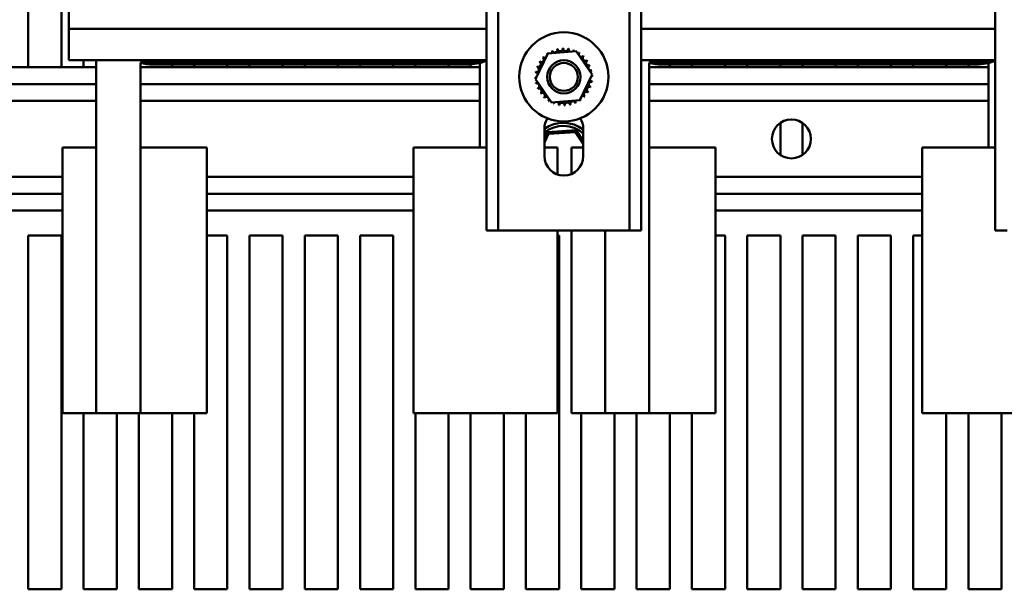
# Model space of a CAD drawing. Units: inches. Extents: x 0.05 to 2.15, y 0.02 to 1.68.
# Drawn here: x 0.77 to 0.89, y 1.41 to 1.48 of the extents above; entities that cross this region are included whole.
import ezdxf

# ---------------------------------------------------------------- set-up
doc = ezdxf.new("R2010")
doc.units = ezdxf.units.IN
doc.header["$LTSCALE"] = 0.1
doc.header["$MEASUREMENT"] = 0
doc.layers.add('Visible (ANSI)', color=7, linetype='Continuous', lineweight=50)

msp = doc.modelspace()

# ---------------------------------------------------------------- linework, layer by layer
at = {"layer": 'Visible (ANSI)'}
for p, q in [((0.8268709350307389, 1.454988703739205), (0.8268709350307394, 1.557439908048064)), ((0.8282109350307395, 1.557439908048064), (0.828210935030739, 1.454988703739205)), ((0.8430309350307389, 1.454988703739205), (0.8430309350307394, 1.557439908048064)), ((0.8443709350307393, 1.557439908048064), (0.844370935030739, 1.454988703739205)), ((0.8843709350307383, 1.454988703739205), (0.8843709350307385, 1.557439908048064)), ((0.7750909350307376, 1.473429908048012), (0.7750909350307376, 1.499429908048012)), ((0.7788409350307376, 1.499429908048012), (0.7788409350307376, 1.473429908048012)), ((0.7796709350307386, 1.477765946915986), (0.7796709350307386, 1.479839908048062)), ((0.7796709350307386, 1.477765946915986), (0.8268709350307393, 1.477765946915986)), ((0.7796709350307386, 1.477765946915986), (0.7796709350307386, 1.474239908048062)), ((0.8443709350307392, 1.477765946915986), (0.8843709350307385, 1.477765946915986)), ((0.8324265594867046, 1.472087985671776), (0.8338055760810743, 1.474980357230282)), ((0.8338055760810743, 1.474980357230282), (0.8369999516251088, 1.47523227960657)), ((0.8369999516251088, 1.47523227960657), (0.8388153105747734, 1.472591830424352)), ((0.6863409350307375, 1.473429908048014), (0.7827739701411459, 1.473429908048014)), ((0.7796709350307386, 1.474239908048062), (0.826870935030739, 1.474239908048062)), ((0.7813409350307376, 1.473429908048012), (0.7813409350307376, 1.474239908048012)), ((0.7827739701411459, 1.46434761104698), (0.7827739701411459, 1.474239908048046)), ((0.7877739701411458, 1.47422596849307), (0.7877739701411458, 1.474122514973439)), ((0.7877739701411458, 1.473915989113989), (0.7877739701411458, 1.43434761104698)), ((0.7877739701411457, 1.473429908048014), (0.8261132320308529, 1.473429908048014)), ((0.7891712260786632, 1.474042190401068), (0.8247159760941389, 1.474042190401068)), ((0.8247159760941389, 1.473942190401069), (0.7891712260786632, 1.473942190401069)), ((0.7891712260786448, 1.473742190401068), (0.824715976094123, 1.473742190401068)), ((0.7913409350307375, 1.474042190401034), (0.7913409350307375, 1.473942190401034)), ((0.7913409350307375, 1.473742190401034), (0.7913409350307375, 1.473429908048012)), ((0.7938409350307376, 1.473942190401034), (0.7938409350307376, 1.474042190401034)), ((0.7938409350307376, 1.473429908048012), (0.7938409350307376, 1.473742190401034)), ((0.7975909350307376, 1.474042190401034), (0.7975909350307376, 1.473942190401034)), ((0.7975909350307376, 1.473742190401034), (0.7975909350307376, 1.473429908048012)), ((0.8000909350307376, 1.473942190401034), (0.8000909350307376, 1.474042190401034)), ((0.8000909350307376, 1.473429908048012), (0.8000909350307376, 1.473742190401034)), ((0.8038409350307375, 1.474042190401034), (0.8038409350307375, 1.473942190401034)), ((0.8038409350307375, 1.473742190401034), (0.8038409350307375, 1.473429908048012)), ((0.8063409350307376, 1.473942190401034), (0.8063409350307376, 1.474042190401034)), ((0.8063409350307376, 1.473429908048012), (0.8063409350307376, 1.473742190401034)), ((0.8100909350307375, 1.474042190401034), (0.8100909350307375, 1.473942190401034)), ((0.8100909350307375, 1.473742190401034), (0.8100909350307375, 1.473429908048012)), ((0.8125909350307376, 1.473942190401034), (0.8125909350307376, 1.474042190401034)), ((0.8125909350307376, 1.473429908048012), (0.8125909350307376, 1.473742190401034)), ((0.8163409350307375, 1.474042190401034), (0.8163409350307375, 1.473942190401034)), ((0.8163409350307375, 1.473742190401034), (0.8163409350307375, 1.473429908048012)), ((0.8188409350307376, 1.473942190401034), (0.8188409350307376, 1.474042190401034)), ((0.8188409350307376, 1.473429908048012), (0.8188409350307376, 1.473742190401034)), ((0.8225909350307375, 1.474042190401034), (0.8225909350307375, 1.473942190401034)), ((0.8225909350307375, 1.473742190401034), (0.8225909350307375, 1.473429908048012)), ((0.8250909350307374, 1.473954978366028), (0.8250909350307374, 1.474055215592392)), ((0.8250909350307374, 1.473429908048012), (0.8250909350307374, 1.473754528952781)), ((0.8261132320308529, 1.474122514973216), (0.8261132320308529, 1.474225968492842)), ((0.8261132320308529, 1.464347611046968), (0.8261132320308529, 1.473915989113774)), ((0.844370935030739, 1.474239908048062), (0.8843709350307385, 1.474239908048062)), ((0.8452739701411459, 1.47422596849307), (0.8452739701411459, 1.474122514973439)), ((0.8452739701411459, 1.473915989113989), (0.8452739701411458, 1.434347611046981)), ((0.8452739701411458, 1.473429908048014), (0.8836132320308528, 1.473429908048014)), ((0.8466712260786632, 1.474042190401068), (0.8822159760941389, 1.474042190401068)), ((0.8822159760941389, 1.473942190401069), (0.8466712260786632, 1.473942190401069)), ((0.8466712260786446, 1.473742190401068), (0.882215976094123, 1.473742190401068)), ((0.8475909350307375, 1.474042190401034), (0.8475909350307375, 1.473942190401034)), ((0.8475909350307375, 1.473742190401034), (0.8475909350307375, 1.473429908048012)), ((0.8500909350307376, 1.473942190401034), (0.8500909350307376, 1.474042190401034)), ((0.8500909350307376, 1.473429908048012), (0.8500909350307376, 1.473742190401034)), ((0.8538409350307375, 1.474042190401034), (0.8538409350307375, 1.473942190401034)), ((0.8538409350307375, 1.473742190401034), (0.8538409350307375, 1.473429908048012)), ((0.8563409350307376, 1.473942190401034), (0.8563409350307376, 1.474042190401034)), ((0.8563409350307376, 1.473429908048012), (0.8563409350307376, 1.473742190401034)), ((0.8600909350307375, 1.474042190401034), (0.8600909350307375, 1.473942190401034)), ((0.8600909350307375, 1.473742190401034), (0.8600909350307375, 1.473429908048012)), ((0.8625909350307376, 1.473942190401034), (0.8625909350307376, 1.474042190401034)), ((0.8625909350307376, 1.473429908048012), (0.8625909350307376, 1.473742190401034)), ((0.8663409350307375, 1.474042190401034), (0.8663409350307375, 1.473942190401034)), ((0.8663409350307375, 1.473742190401034), (0.8663409350307375, 1.473429908048012)), ((0.8688409350307376, 1.473942190401034), (0.8688409350307376, 1.474042190401034)), ((0.8688409350307376, 1.473429908048012), (0.8688409350307376, 1.473742190401034)), ((0.8725909350307375, 1.474042190401034), (0.8725909350307375, 1.473942190401034)), ((0.8725909350307375, 1.473742190401034), (0.8725909350307375, 1.473429908048012)), ((0.8750909350307376, 1.473942190401034), (0.8750909350307376, 1.474042190401034)), ((0.8750909350307376, 1.473429908048012), (0.8750909350307376, 1.473742190401034)), ((0.8788409350307375, 1.474042190401034), (0.8788409350307375, 1.473942190401034)), ((0.8788409350307375, 1.473742190401034), (0.8788409350307375, 1.473429908048012)), ((0.8813409350307376, 1.473942190401034), (0.8813409350307376, 1.474042190401034)), ((0.8813409350307376, 1.473429908048012), (0.8813409350307376, 1.473742190401034)), ((0.8836132320308528, 1.474122514973216), (0.8836132320308528, 1.474225968492842)), ((0.8836132320308528, 1.464347611046969), (0.8836132320308528, 1.473915989113774)), ((0.8388153105747734, 1.472591830424352), (0.8374362939804036, 1.469699458865847)), ((0.6863409350307375, 1.471529908048015), (0.7827739701411459, 1.471529908048015)), ((0.7877739701411458, 1.471529908048015), (0.8261132320308529, 1.471529908048015)), ((0.8342419184363693, 1.469447536489558), (0.8324265594867046, 1.472087985671776)), ((0.8452739701411458, 1.471529908048015), (0.8836132320308528, 1.471529908048015)), ((0.6863409350307375, 1.469629908048014), (0.7827739701411459, 1.469629908048014)), ((0.7877739701411457, 1.469629908048014), (0.8261132320308529, 1.469629908048014)), ((0.8374362939804036, 1.469699458865847), (0.8342419184363693, 1.469447536489558)), ((0.8452739701411458, 1.469629908048014), (0.8836132320308528, 1.469629908048014)), ((0.8600909350307375, 1.467140294747035), (0.8600909350307375, 1.463519521348989)), ((0.8625909350307376, 1.463519521348989), (0.8625909350307376, 1.467140294747035)), ((0.8334209350307391, 1.463389908048063), (0.8334209350307391, 1.466489908048063)), ((0.8337648787664422, 1.46608431018364), (0.8334209350307389, 1.46538464357488)), ((0.8334209350307389, 1.464931293291086), (0.8338934236962852, 1.465892452073713)), ((0.8370023705581163, 1.466300597566943), (0.8337648787664422, 1.46608431018364)), ((0.8338934236962852, 1.465892452073713), (0.8337648787664422, 1.46608431018364)), ((0.8338934236962852, 1.465892452073713), (0.8369004890259185, 1.466093345337207)), ((0.8369004890259185, 1.466093345337207), (0.8370023705581163, 1.466300597566943)), ((0.8369004890259185, 1.466093345337207), (0.837820935030739, 1.464719545289312)), ((0.837820935030739, 1.465078859511907), (0.8370023705581163, 1.466300597566943)), ((0.837820935030739, 1.466489908048063), (0.837820935030739, 1.463389908048063)), ((0.782773970141146, 1.464347611046991), (0.7789739701411462, 1.464347611046991)), ((0.7789739701411459, 1.434347611046991), (0.7789739701411462, 1.464347611046991)), ((0.782773970141146, 1.434347611046991), (0.782773970141146, 1.464347611046991)), ((0.795273970141146, 1.464347611046978), (0.7877739701411459, 1.464347611046978)), ((0.795273970141146, 1.434347611046978), (0.795273970141146, 1.464347611046978)), ((0.8268709350307389, 1.464347611046969), (0.8186132320308526, 1.464347611046969)), ((0.8186132320308526, 1.464347611046969), (0.8186132320308526, 1.434347611046969)), ((0.8334209350307389, 1.464347611046969), (0.8349132320308529, 1.464347611046967)), ((0.8349132320308529, 1.461306843847402), (0.8349132320308529, 1.464347611046967)), ((0.837820935030739, 1.464347611046991), (0.8364739701411458, 1.464347611046991)), ((0.8364739701411458, 1.461362019712765), (0.8364739701411458, 1.464347611046991)), ((0.8527739701411459, 1.464347611046978), (0.8452739701411459, 1.464347611046978)), ((0.8527739701411455, 1.434347611046978), (0.8527739701411459, 1.464347611046978)), ((0.8843709350307385, 1.46434761104697), (0.8761132320308528, 1.46434761104697)), ((0.8761132320308528, 1.46434761104697), (0.8761132320308526, 1.43434761104697)), ((0.6863409350307375, 1.461029908048014), (0.7789739701411459, 1.461029908048014)), ((0.7952739701411456, 1.461029908048014), (0.8186132320308526, 1.461029908048014)), ((0.8527739701411455, 1.461029908048014), (0.8761132320308526, 1.461029908048014)), ((0.6863409350307375, 1.459129908048015), (0.7789739701411459, 1.459129908048015)), ((0.7952739701411459, 1.459129908048015), (0.8186132320308526, 1.459129908048015)), ((0.8527739701411455, 1.459129908048015), (0.8761132320308526, 1.459129908048015)), ((0.6863409350307375, 1.457229908048014), (0.7789739701411459, 1.457229908048014)), ((0.7952739701411456, 1.457229908048014), (0.8186132320308526, 1.457229908048014)), ((0.8527739701411455, 1.457229908048014), (0.8761132320308526, 1.457229908048014)), ((0.7750909350307376, 1.454429908048012), (0.7788409350307376, 1.454429908048012)), ((0.7750909350307376, 1.414429908048012), (0.7750909350307376, 1.454429908048012)), ((0.7788409350307376, 1.454429908048012), (0.7788409350307376, 1.414429908048012)), ((0.795273970141146, 1.454429908048012), (0.7975909350307376, 1.454429908048012)), ((0.7975909350307376, 1.454429908048012), (0.7975909350307376, 1.414429908048012)), ((0.8000909350307376, 1.454429908048012), (0.8038409350307375, 1.454429908048012)), ((0.8000909350307376, 1.414429908048012), (0.8000909350307376, 1.454429908048012)), ((0.8038409350307375, 1.454429908048012), (0.8038409350307375, 1.414429908048012)), ((0.8063409350307376, 1.454429908048012), (0.8100909350307375, 1.454429908048012)), ((0.8063409350307376, 1.414429908048012), (0.8063409350307376, 1.454429908048012)), ((0.8100909350307375, 1.454429908048012), (0.8100909350307375, 1.414429908048012)), ((0.8125909350307376, 1.454429908048012), (0.8163409350307375, 1.454429908048012)), ((0.8125909350307376, 1.414429908048012), (0.8125909350307376, 1.454429908048012)), ((0.8163409350307375, 1.454429908048012), (0.8163409350307375, 1.414429908048012)), ((0.828210935030739, 1.454988703739205), (0.8268709350307389, 1.454988703739205)), ((0.828210935030739, 1.454988703739204), (0.8295509350307388, 1.454988703739204)), ((0.841690935030739, 1.454988703739204), (0.8295509350307388, 1.454988703739204)), ((0.8349132320308529, 1.434347611046967), (0.8349132320308529, 1.454988703739174)), ((0.834913232030853, 1.454429908048012), (0.8350909350307375, 1.454429908048012)), ((0.8350909350307375, 1.454429908048012), (0.8350909350307375, 1.414429908048012)), ((0.8364739701411457, 1.434347611046992), (0.8364739701411458, 1.454988703739198)), ((0.8402739701411457, 1.434347611046992), (0.8402739701411459, 1.454988703739198)), ((0.841690935030739, 1.454988703739204), (0.8430309350307389, 1.454988703739204)), ((0.844370935030739, 1.454988703739205), (0.8430309350307389, 1.454988703739205)), ((0.8527739701411459, 1.454429908048012), (0.8538409350307375, 1.454429908048012)), ((0.8538409350307375, 1.454429908048012), (0.8538409350307375, 1.414429908048012)), ((0.8563409350307376, 1.454429908048012), (0.8600909350307375, 1.454429908048012)), ((0.8563409350307376, 1.414429908048012), (0.8563409350307376, 1.454429908048012)), ((0.8600909350307375, 1.454429908048012), (0.8600909350307375, 1.414429908048012)), ((0.8625909350307376, 1.454429908048012), (0.8663409350307375, 1.454429908048012)), ((0.8625909350307376, 1.414429908048012), (0.8625909350307376, 1.454429908048012)), ((0.8663409350307375, 1.454429908048012), (0.8663409350307375, 1.414429908048012)), ((0.8688409350307376, 1.454429908048012), (0.8725909350307375, 1.454429908048012)), ((0.8688409350307376, 1.414429908048012), (0.8688409350307376, 1.454429908048012)), ((0.8725909350307375, 1.454429908048012), (0.8725909350307375, 1.414429908048012)), ((0.8750909350307376, 1.454429908048012), (0.8761132320308526, 1.454429908048012)), ((0.8750909350307376, 1.414429908048012), (0.8750909350307376, 1.454429908048012)), ((0.8857109350307384, 1.454988703739205), (0.8843709350307383, 1.454988703739205)), ((0.7789739701411459, 1.434347611046991), (0.782773970141146, 1.434347611046991)), ((0.7813409350307376, 1.414429908048012), (0.7813409350307376, 1.434347611046946)), ((0.7827739701411459, 1.434347611046981), (0.7877739701411458, 1.43434761104698)), ((0.7850909350307376, 1.434347611046946), (0.7850909350307376, 1.414429908048012)), ((0.7875909350307376, 1.414429908048012), (0.7875909350307376, 1.434347611046946)), ((0.7877739701411458, 1.434347611046978), (0.795273970141146, 1.434347611046978)), ((0.7913409350307375, 1.434347611046946), (0.7913409350307375, 1.414429908048012)), ((0.7938409350307376, 1.414429908048012), (0.7938409350307376, 1.434347611046946)), ((0.8186132320308526, 1.434347611046969), (0.8273132320308528, 1.434347611046969)), ((0.8188409350307376, 1.414429908048012), (0.8188409350307376, 1.434347611046946)), ((0.8225909350307375, 1.434347611046946), (0.8225909350307375, 1.414429908048012)), ((0.8250909350307374, 1.414429908048012), (0.8250909350307374, 1.434347611046946)), ((0.8349132320308529, 1.434347611046967), (0.8273132320308528, 1.434347611046969)), ((0.8288409350307375, 1.434347611046946), (0.8288409350307375, 1.414429908048012)), ((0.8313409350307376, 1.414429908048012), (0.8313409350307376, 1.434347611046946)), ((0.8364739701411457, 1.434347611046992), (0.8402739701411457, 1.434347611046992)), ((0.8375909350307376, 1.414429908048012), (0.8375909350307376, 1.434347611046946)), ((0.8402739701411457, 1.434347611046981), (0.8452739701411456, 1.434347611046981)), ((0.8413409350307377, 1.434347611046946), (0.8413409350307377, 1.414429908048012)), ((0.8438409350307376, 1.414429908048012), (0.8438409350307376, 1.434347611046946)), ((0.8452739701411458, 1.434347611046978), (0.8527739701411455, 1.434347611046978)), ((0.8475909350307375, 1.434347611046946), (0.8475909350307375, 1.414429908048012)), ((0.8500909350307376, 1.414429908048012), (0.8500909350307376, 1.434347611046946)), ((0.8761132320308526, 1.43434761104697), (0.8848132320308527, 1.43434761104697)), ((0.8788409350307375, 1.434347611046946), (0.8788409350307375, 1.414429908048012)), ((0.8813409350307376, 1.414429908048012), (0.8813409350307376, 1.434347611046946)), ((0.8924132320308527, 1.434347611046967), (0.8848132320308527, 1.43434761104697)), ((0.8850909350307375, 1.434347611046946), (0.8850909350307375, 1.414429908048012)), ((0.7788409350307376, 1.414429908048012), (0.7750909350307376, 1.414429908048012)), ((0.7850909350307376, 1.414429908048012), (0.7813409350307376, 1.414429908048012)), ((0.7913409350307375, 1.414429908048012), (0.7875909350307376, 1.414429908048012)), ((0.7975909350307376, 1.414429908048012), (0.7938409350307376, 1.414429908048012)), ((0.8038409350307375, 1.414429908048012), (0.8000909350307376, 1.414429908048012)), ((0.8100909350307375, 1.414429908048012), (0.8063409350307376, 1.414429908048012)), ((0.8163409350307375, 1.414429908048012), (0.8125909350307376, 1.414429908048012)), ((0.8225909350307375, 1.414429908048012), (0.8188409350307376, 1.414429908048012)), ((0.8288409350307375, 1.414429908048012), (0.8250909350307374, 1.414429908048012)), ((0.8350909350307375, 1.414429908048012), (0.8313409350307376, 1.414429908048012)), ((0.8413409350307377, 1.414429908048012), (0.8375909350307376, 1.414429908048012)), ((0.8475909350307375, 1.414429908048012), (0.8438409350307376, 1.414429908048012)), ((0.8538409350307375, 1.414429908048012), (0.8500909350307376, 1.414429908048012)), ((0.8600909350307375, 1.414429908048012), (0.8563409350307376, 1.414429908048012)), ((0.8663409350307375, 1.414429908048012), (0.8625909350307376, 1.414429908048012)), ((0.8725909350307375, 1.414429908048012), (0.8688409350307376, 1.414429908048012)), ((0.8788409350307375, 1.414429908048012), (0.8750909350307376, 1.414429908048012)), ((0.8850909350307375, 1.414429908048012), (0.8813409350307376, 1.414429908048012))]:
    msp.add_line(p, q, dxfattribs=at)
for centre, radius in [((0.8356209350307389, 1.472339908048063), 0.005035), ((0.8356209350307391, 1.472339908048066), 0.001875), ((0.8356209350307391, 1.472339908048066), 0.001575), ((0.8613409350307374, 1.465329908048012), 0.0022)]:
    msp.add_circle(centre, radius, dxfattribs=at)
for centre, radius, start, end in [((0.8352113872288157, 1.47554535464491), 0.0003017195094992, 189.9567900965078, 4.605244609919152), ((0.8356209350307389, 1.472339908048063), 0.0032315038739407, 91.38256283979818, 91.9294718666199), ((0.8358446081837755, 1.475563661699927), 0.0003017195094992, 178.706790096522, 353.3552446099303), ((0.8356209350307389, 1.472339908048063), 0.0032315038739407, 80.13256283980267, 80.67947186662118), ((0.8364692335049012, 1.475458081710005), 0.0003017195094992, 167.4567900964885, 246.6819996900541), ((0.8330647479774176, 1.474316907045464), 0.0003017195094992, 234.9567900965462, 49.60524460993826), ((0.8356209350307389, 1.472339908048063), 0.0032315038739407, 136.382562839803, 136.9294718666216), ((0.8334995577659126, 1.474777606919452), 0.0003017195094992, 223.7067900965433, 283.2882243227698), ((0.8356209350307389, 1.472339908048063), 0.0032315038739407, 125.1325628397971, 125.6794718666166), ((0.8334995577659126, 1.474777606919452), 0.0003017195094992, 25.73029915085522, 38.35524460989748), ((0.834015890893013, 1.47514462739289), 0.0003017195094992, 212.4567900965052, 221.2502489861672), ((0.8356209350307389, 1.472339908048063), 0.0032315038739407, 113.8825628397985, 114.4294718666202), ((0.834015890893013, 1.47514462739289), 0.0003017195094992, 335.3027552631362, 27.1052446099146), ((0.8345939049662069, 1.475403864074811), 0.0003017195094992, 201.2067900965113, 15.85524460991643), ((0.8356209350307389, 1.472339908048063), 0.0032315038739407, 102.6325628397983, 103.1794718666206), ((0.8364692335049012, 1.475458081710005), 0.0003017195094992, 302.3365237835335, 342.1052446099571), ((0.8356209350307389, 1.472339908048063), 0.0032315038739407, 68.88256283980081, 69.4294718666206), ((0.8370612591913962, 1.475232672054947), 0.0003017195094992, 156.2067900965219, 183.6682168761424), ((0.8370612591913962, 1.475232672054947), 0.0003017195094992, 294.8274934965535, 330.8552446099152), ((0.8375979340281404, 1.474896095101384), 0.0003017195094992, 144.9567900965091, 319.6052446099413), ((0.8356209350307389, 1.472339908048063), 0.0032315038739407, 57.63256283979933, 58.17947186661951), ((0.8380586339021281, 1.47446128531289), 0.0003017195094992, 133.7067900964874, 308.355244609881), ((0.8356209350307389, 1.472339908048063), 0.0032315038739407, 46.3825628397977, 46.92947186661986), ((0.7891712260786632, 1.479445714075737), 0.0054035236746682, 255.0140386123503, 270), ((0.7891712260786632, 1.479445714075737), 0.0055035236746682, 255.2925402025699, 270), ((0.7891712260786632, 1.479445714075737), 0.0057035236746682, 255.8192787045339, 269.9999999998159), ((0.8247159760941389, 1.479445714075737), 0.0055035236746682, 270, 288.9320221567662), ((0.8247159760941389, 1.479445714075737), 0.0054035236746682, 270, 285.5473024125207), ((0.8247159760941389, 1.479445714075737), 0.0057035236746682, 269.9999999998385, 292.199295444231), ((0.8325027613687971, 1.473188206522225), 0.0003017195094992, 257.4567900965087, 72.10524460991466), ((0.8356209350307389, 1.472339908048063), 0.0032315038739407, 158.8825628398003, 159.4294718666229), ((0.8327281710238555, 1.473780232208721), 0.0003017195094992, 246.2067900965084, 60.8552446099512), ((0.8356209350307389, 1.472339908048063), 0.0032315038739407, 147.6325628398001, 148.1794718666195), ((0.8384256543755656, 1.473944952185789), 0.0003017195094992, 122.4567900965052, 297.1052446099382), ((0.8356209350307389, 1.472339908048063), 0.0032315038739407, 35.13256283980461, 35.67947186662209), ((0.8386848910574862, 1.473366938112595), 0.0003017195094992, 111.2067900965113, 285.8552446099164), ((0.8356209350307389, 1.472339908048063), 0.0032315038739407, 23.88256283979951, 24.42947186662022), ((0.8466712260786632, 1.479445714075737), 0.0054035236746682, 255.0140386123503, 270), ((0.8466712260786632, 1.479445714075737), 0.0055035236746681, 255.2925402025699, 270), ((0.8466712260786632, 1.479445714075737), 0.0057035236746682, 255.8192787045319, 269.9999999998159), ((0.8822159760941389, 1.479445714075737), 0.0055035236746681, 270, 288.9320221567725), ((0.8822159760941389, 1.479445714075737), 0.0054035236746681, 270, 285.54730241253), ((0.8822159760941389, 1.479445714075737), 0.0057035236746682, 269.9999999998385, 292.1992954442235), ((0.8323971813788753, 1.472563581201099), 0.0003017195094992, 268.7067900964951, 294.5292068992402), ((0.8356209350307389, 1.472339908048063), 0.0032315038739407, 181.3825628398054, 181.9294718666222), ((0.8324154884338927, 1.47193036024614), 0.0003017195094992, 75.56195499833775, 94.6052446099149), ((0.8356209350307389, 1.472339908048063), 0.0032315038739407, 170.1325628397978, 170.6794718666183), ((0.8323971813788753, 1.472563581201099), 0.0003017195094992, 14.48931657433732, 83.35524460992727), ((0.8388263816275854, 1.472749455849986), 0.0003017195094992, 99.95679009650323, 143.5481665940757), ((0.8388446886826026, 1.472116234895027), 0.0003017195094992, 88.70679009649513, 114.5292068992402), ((0.8388263816275854, 1.472749455849986), 0.0003017195094992, 255.5619549983378, 274.6052446099148), ((0.8356209350307389, 1.472339908048063), 0.0032315038739407, 12.63256283979832, 13.17947186661873), ((0.8356209350307389, 1.472339908048063), 0.0032315038739407, 1.382562839805412, 1.929471866622235), ((0.8324154884338927, 1.47193036024614), 0.0003017195094992, 279.9567900965032, 323.5481665940758), ((0.8356209350307389, 1.472339908048063), 0.0032315038739407, 192.6325628397983, 193.1794718666187), ((0.8325569790039917, 1.471312877983531), 0.0003017195094992, 291.2067900965113, 105.8552446099163), ((0.8385136990376224, 1.470899583887406), 0.0003017195094992, 66.20679009650836, 240.8552446099512), ((0.8387391086926808, 1.471491609573901), 0.0003017195094992, 77.45679009650866, 252.1052446099147), ((0.8388446886826026, 1.472116234895027), 0.0003017195094992, 194.4893165743373, 263.3552446099272), ((0.8356209350307389, 1.472339908048063), 0.0032315038739407, 338.8825628398003, 339.4294718666229), ((0.8356209350307389, 1.472339908048063), 0.0032315038739407, 350.1325628397978, 350.6794718666183), ((0.8356209350307389, 1.472339908048063), 0.0032315038739407, 203.8825628397995, 204.4294718666202), ((0.8328162156859124, 1.470734863910337), 0.0003017195094992, 302.4567900965053, 117.1052446099381), ((0.8356209350307389, 1.472339908048063), 0.0032315038739407, 215.1325628398046, 215.6794718666221), ((0.8331832361593497, 1.470218530783237), 0.0003017195094992, 313.7067900964874, 128.3552446098809), ((0.8356209350307389, 1.472339908048063), 0.0032315038739407, 226.3825628397977, 226.9294718666198), ((0.8336439360333375, 1.469783720994742), 0.0003017195094992, 324.9567900965092, 139.6052446099413), ((0.8377423122955653, 1.469902209176674), 0.0003017195094992, 43.70679009654332, 103.2882243227698), ((0.8381771220840603, 1.470362909050662), 0.0003017195094992, 54.95679009654617, 229.6052446099382), ((0.8356209350307389, 1.472339908048063), 0.0032315038739407, 316.382562839803, 316.9294718666217), ((0.8356209350307389, 1.472339908048063), 0.0032315038739407, 327.6325628398001, 328.1794718666195), ((0.8356209350307389, 1.472339908048063), 0.0032315038739407, 237.6325628397993, 238.1794718666194), ((0.8341806108700817, 1.46944714404118), 0.0003017195094992, 114.8274934965534, 150.8552446099151), ((0.8341806108700817, 1.46944714404118), 0.0003017195094992, 336.2067900965219, 3.668216876142533), ((0.8356209350307389, 1.472339908048063), 0.0032315038739407, 248.8825628398008, 249.4294718666206), ((0.8347726365565767, 1.469221734386121), 0.0003017195094992, 122.3365237835335, 162.1052446099571), ((0.8347726365565767, 1.469221734386121), 0.0003017195094992, 347.4567900964885, 66.68199969005408), ((0.8356209350307389, 1.472339908048063), 0.0032315038739407, 260.1325628398027, 260.6794718666212), ((0.8353972618777024, 1.469116154396199), 0.0003017195094992, 358.7067900965219, 173.3552446099303), ((0.8356209350307389, 1.472339908048063), 0.0032315038739407, 271.3825628398006, 271.9294718666199), ((0.8360304828326622, 1.469134461451217), 0.0003017195094992, 9.956790096507804, 184.6052446099191), ((0.8356209350307389, 1.472339908048063), 0.0032315038739407, 282.6325628397983, 283.1794718666206), ((0.836647965095271, 1.469275952021316), 0.0003017195094992, 21.20679009651131, 195.8552446099164), ((0.8372259791684651, 1.469535188703237), 0.0003017195094992, 155.3027552631362, 207.1052446099145), ((0.8356209350307389, 1.472339908048063), 0.0032315038739407, 293.8825628397985, 294.4294718666203), ((0.8372259791684651, 1.469535188703237), 0.0003017195094992, 32.45679009650523, 41.25024898616724), ((0.8377423122955653, 1.469902209176674), 0.0003017195094992, 205.7302991508552, 218.3552446098975), ((0.8356209350307389, 1.472339908048063), 0.0032315038739407, 305.1325628397971, 305.6794718666166), ((0.8356209350307389, 1.466489908048063), 0.0022, 147.8130474432895, 180), ((0.8355709350307378, 1.463388703739157), 0.00375, 53.13010235413461, 124.982997869201), ((0.8355709350307378, 1.463388703739157), 0.003415, 48.78716612843231, 129.0188034556025), ((0.8356209350307389, 1.466489908048063), 0.0022, 0, 32.18695255671851), ((0.8356209350307389, 1.463389908048063), 0.0022, 180, 0)]:
    msp.add_arc(centre, radius, start, end, dxfattribs=at)

doc.saveas('drawing.dxf')
